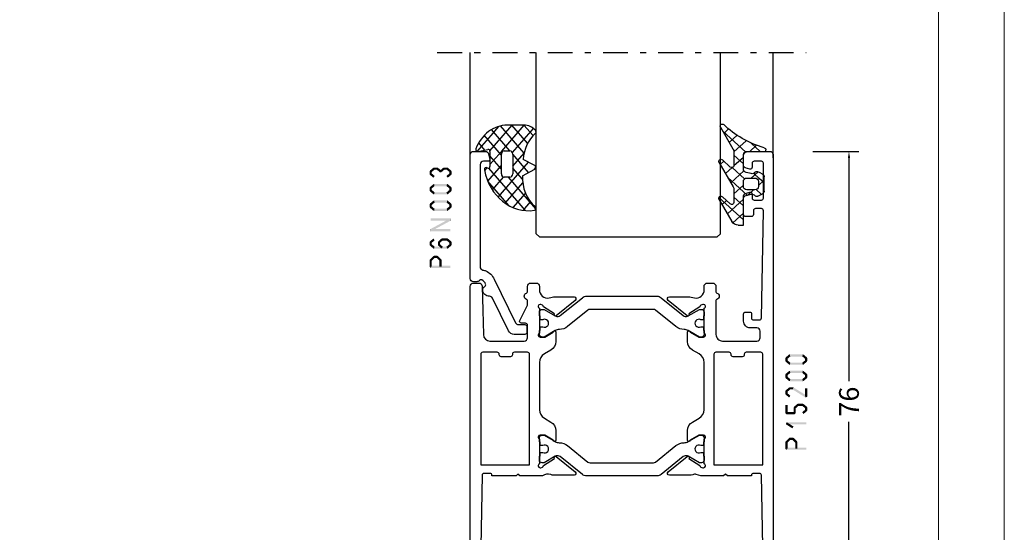
# Model space of a CAD drawing. Units: millimetres. Extents: x -1817 to -395, y -1445 to 517.
# Drawn here: x -545 to -395, y -1167 to -1089 of the extents above; entities that cross this region are included whole.
import ezdxf

# ---------------------------------------------------------------- set-up
doc = ezdxf.new("R2010")
doc.units = ezdxf.units.MM
doc.header["$LTSCALE"] = 0.838525
doc.linetypes.add('OGLT0', pattern=[10, 4.5, -2.2, 1.1, -2.2])
doc.layers.get('Defpoints').update_dxf_attribs({"lineweight": 5})
doc.layers.add('Frame Border', color=1, linetype='Continuous', lineweight=5)
doc.layers.add('PROFIL', color=7, linetype='Continuous', lineweight=5)
doc.styles.get("Standard").update_dxf_attribs({"font": 'txt.shx', "oblique": 1})
doc.dimstyles.new('ORGADATA', dxfattribs={"dimtxt": 0.18, "dimasz": 0.18, "dimexe": 0.18, "dimexo": 0.625, "dimgap": 0.09, "dimtad": 1, "dimtih": 1, "dimtoh": 1, "dimdec": 4, "dimzin": 0, "dimdsep": 46, "dimtxsty": 'Standard', "dimcen": 0.09, "dimadec": 0, "dimazin": 0, "dimtfac": 1, "dimtdec": 4, "dimtofl": 0, "dimtmove": 2, "dimatfit": 3, "dimfxl": 0, "dimtolj": 1, "dimtzin": 0, "dimarcsym": 0})

# ---------------------------------------------------------------- blocks, each defined once
blk = doc.blocks.new('BLYP15200', base_point=(46, 0))
at = {"color": 7, "linetype": 'Continuous'}
for points in [[(4, 76), (0.5, 76, 0.198912), (0.146447, 75.853553, 0.198912), (0, 75.5), (0, 0.5, 0.414214), (0.5, 0), (3.5, 0, 0.414214), (4, 0.5), (4, 2.7, 0.414214), (3.7, 3), (3.3, 3, 0.414214), (3, 2.7), (3, 1.8, -0.414214), (2.7, 1.5), (1.8, 1.5, -0.414214), (1.5, 1.8), (1.5, 8.6, -0.414214), (1.8, 8.9), (2.7, 8.9, -0.414214), (3, 8.6), (3, 7.7, 0.414214), (3.3, 7.4), (3.7, 7.4, 0.414214), (4, 7.7), (4, 11.3, 0.414214), (3.7, 11.6), (3.314927, 11.6, 0.408834), (3.014978, 11.305521), (3.000051, 10.494479, -0.408834), (2.700102, 10.2), (1.799949, 10.2, -0.419614), (1.5, 10.505521), (1.8, 26.805521, -0.408834), (2.099949, 27.1), (3.000102, 27.1, -0.419614), (3.300051, 26.794479), (3.298312, 26.7), (6.95, 26.7), (7.25, 27), (7.55, 26.7), (10.980742, 26.7), (11.683815, 26.941539, -0.188276), (12.22777, 26.900603, 0.112391), (12.660687, 26.802216), (15.765338, 26.803375, 0.70673), (15.953935, 27.336589), (13.06202, 29.676628, 0.965689), (12.799869, 29.37483), (11.126813, 28.287445, -0.246928), (10.990401, 28.043741), (10.711163, 27.95), (10.6, 27.95, -0.843039), (10.5, 28.532843), (10.5, 32.317157, -0.843039), (10.6, 32.9), (11.3, 32.9), (12.600001, 32.149444, 0.998611), (13, 32.15), (13, 33.59282, 0.267949), (12.25, 34.891858), (11.25, 35.469209, -0.267949), (10.5, 36.768247), (10.5, 43.931753, -0.267949), (11.25, 45.230791), (12.25, 45.808142, 0.267949), (13, 47.10718), (13, 48.55, 0.998611), (12.600001, 48.550556), (11.3, 47.8), (10.6, 47.8, -0.843039), (10.5, 48.382843), (10.5, 52.167157, -0.843039), (10.6, 52.75), (10.711163, 52.75), (10.989805, 52.656645, -0.246928), (11.126793, 52.413264), (12.802419, 51.329844, 0.965689), (13.065284, 51.028667), (15.951651, 53.375544, 0.70673), (15.761792, 53.908311), (12.657148, 53.902121, 0.112391), (12.224464, 53.80271, -0.439708), (10.5, 54.7), (10.5, 55.5, 0.414214), (10, 56), (9.2, 56, 0.414214), (8.7, 55.5), (8.7, 54.67082, -0.331679), (8.557143, 54.479157, 0.745356), (8.557143, 53.520843, -0.331679), (8.7, 53.32918), (8.7, 48.2, -0.414214), (7.7, 47.2), (2.5, 47.2, -0.414214), (2, 47.7), (2, 48.7, -0.414214), (2.5, 49.2), (3.5, 49.2, 0.414214), (4.5, 50.2), (4.5, 51.3, 0.414214), (4.2, 51.6), (3.58916, 51.6, 0.419614), (3.289211, 51.294479), (3.300051, 50.705521, -0.419614), (3.000102, 50.4), (2.099949, 50.4, -0.408834), (1.8, 50.694479), (1.5, 66.994479, -0.419614), (1.799949, 67.3), (2.700102, 67.3, -0.408834), (3.000051, 67.005521), (3.011297, 66.394479, 0.408834), (3.311246, 66.1), (4.2, 66.1, 0.414214), (4.5, 66.4), (4.5, 69.312436, 0.339454), (4.277646, 69.602213), (3.577646, 69.789778, 0.493145), (3.2, 69.5), (3.2, 68.9, -0.414214), (2.9, 68.6), (1.8, 68.6, -0.414214), (1.5, 68.9), (1.5, 74.2, -0.414214), (1.8, 74.5), (2.9, 74.5, -0.414214), (3.2, 74.2), (3.2, 73.6, 0.493145), (3.577646, 73.310222), (4.277646, 73.497787, 0.339454), (4.5, 73.787564), (4.5, 75.5, 0.414214), (4, 76)], [(44.2, 55.513617), (44.1, 51.843191), (44, 48.172765, -0.406258), (43.000371, 47.2), (37.8, 47.2, -0.414214), (37.3, 47.7), (37.3, 49.6, -0.414214), (37.6, 49.9), (38.2, 49.9, 0.558714), (38.467845, 50.335127), (37.3, 52.65), (37.3, 53.32918, -0.331679), (37.442857, 53.520843, 0.745356), (37.442857, 54.479157, -0.331679), (37.3, 54.67082), (37.3, 55.5, 0.414214), (36.8, 56), (36, 56, 0.414214), (35.5, 55.5), (35.5, 54.7, -0.437377), (33.773963, 53.797317, 0.112391), (33.341133, 53.896088), (30.236483, 53.897682, 0.70673), (30.047413, 53.364635), (32.937251, 51.022033, 0.957924), (33.202011, 51.321377), (34.884576, 52.412821, -0.246928), (35.021204, 52.656404), (35.300219, 52.75), (35.4, 52.75, -0.843039), (35.5, 52.167157), (35.5, 48.382843, -0.843039), (35.4, 47.8), (34.7, 47.8), (33.399999, 48.550556, 0.998611), (33, 48.55), (33, 47.10718, 0.267949), (33.75, 45.808142), (34.75, 45.230791, -0.267949), (35.5, 43.931753), (35.5, 36.768247, -0.267949), (34.75, 35.469209), (33.75, 34.891858, 0.267949), (33, 33.59282), (33, 32.15, 0.998611), (33.399999, 32.149444), (34.7, 32.9), (35.4, 32.9, -0.843039), (35.5, 32.317157), (35.5, 28.532843, -0.843039), (35.4, 27.95), (35.300219, 27.95), (35.020875, 28.04381, -0.246928), (34.884566, 28.287572), (33.203432, 29.381219, 0.957924), (32.939065, 29.68091), (30.04616, 27.342097, 0.70673), (30.234531, 26.808803), (33.339181, 26.806329, 0.112391), (33.77214, 26.904532, -0.256294), (35.034609, 26.7), (38.45, 26.7), (38.75, 27), (39.05, 26.7), (42.701688, 26.7), (42.699949, 26.794479, -0.419614), (42.999898, 27.1), (43.900051, 27.1, -0.408834), (44.2, 26.805521), (44.5, 10.505521, -0.419614), (44.200051, 10.2), (43.299898, 10.2, -0.408834), (42.999949, 10.494479), (42.985022, 11.305521, 0.408834), (42.685073, 11.6), (42.3, 11.6, 0.414214), (42, 11.3), (42, 7.7, 0.414214), (42.3, 7.4), (42.7, 7.4, 0.414214), (43, 7.7), (43, 8.6, -0.414214), (43.3, 8.9), (44.2, 8.9, -0.414214), (44.5, 8.6), (44.5, 1.8, -0.414214), (44.2, 1.5), (43.3, 1.5, -0.414214), (43, 1.8), (43, 2.7, 0.414214), (42.7, 3), (42.3, 3, 0.414214), (42, 2.7), (42, 0.5, 0.414214), (42.5, 0), (45.5, 0, 0.414214), (46, 0.5), (46, 55.5, 0.414214), (45.5, 56), (44.699815, 56, 0.406258), (44.2, 55.513617)], [(28.345881, 54), (17.654119, 54, 0.171831), (17.024798, 53.777146), (13.667325, 51.058318, -0.171831), (13.352665, 50.946891), (13.158013, 50.946891, -0.131652), (12.908013, 51.013878), (11.2, 52), (10.9, 52, 0.414214), (10.5, 51.6), (10.5, 51), (10.6, 51), (10.6, 50.425), (11.009526, 50.425, -1.69614), (11.009526, 49.375), (10.6, 49.375), (10.6, 48.8), (10.5, 48.8), (10.5, 48.2, 0.414214), (10.9, 47.8), (11.2, 47.8), (12.908013, 48.786122, -0.131652), (13.508013, 48.946891), (13.529725, 48.946891, 0.171831), (14.788365, 49.392599), (17.870636, 51.888573, -0.171831), (18.185296, 52), (27.814704, 52, -0.171831), (28.129364, 51.888573), (31.211635, 49.392599, 0.171831), (32.470275, 48.946891), (32.491987, 48.946891, -0.131652), (33.091987, 48.786122), (34.8, 47.8), (35.1, 47.8, 0.414214), (35.5, 48.2), (35.5, 48.8), (35.4, 48.8), (35.4, 49.375), (34.990474, 49.375, -1.69614), (34.990474, 50.425), (35.4, 50.425), (35.4, 51), (35.5, 51), (35.5, 51.6, 0.414214), (35.1, 52), (34.8, 52), (33.091987, 51.013878, -0.131652), (32.841987, 50.946891), (32.647335, 50.946891, -0.171831), (32.332675, 51.058318), (28.975202, 53.777146, 0.171831), (28.345881, 54)], [(1.6, 36.8), (1.6, 45.2, -0.414214), (1.9, 45.5), (4.1, 45.5, -0.414214), (4.4, 45.2), (4.4, 45.1, 0.414214), (4.7, 44.8), (6.1, 44.8, 0.414214), (6.4, 45.1), (6.4, 45.2, -0.414214), (6.7, 45.5), (8.7, 45.5, -0.414214), (9, 45.2), (9, 28.4), (1.6, 28.4), (1.6, 36.8)], [(44.312132, 45.412132, -0.198912), (44.4, 45.2), (44.4, 28.4), (37, 28.4), (37, 45.2, -0.414214), (37.3, 45.5), (39.3, 45.5, -0.414214), (39.6, 45.2), (39.6, 45.1, 0.414214), (39.9, 44.8), (41.3, 44.8, 0.414214), (41.6, 45.1), (41.6, 45.2, -0.414214), (41.9, 45.5), (44.1, 45.5, -0.198912), (44.312132, 45.412132)], [(14.788365, 31.307401, 0.171831), (13.529725, 31.753109), (13.508013, 31.753109, -0.131652), (12.908013, 31.913878), (11.2, 32.9), (10.9, 32.9, 0.414214), (10.5, 32.5), (10.5, 31.9), (10.6, 31.9), (10.6, 31.325), (11.009526, 31.325, -1.69614), (11.009526, 30.275), (10.6, 30.275), (10.6, 29.7), (10.5, 29.7), (10.5, 29.1, 0.414214), (10.9, 28.7), (11.2, 28.7), (12.908013, 29.686122, -0.131652), (13.158013, 29.753109), (13.352665, 29.753109, -0.171831), (13.667325, 29.641682), (17.024798, 26.922854, 0.171831), (17.654119, 26.7), (28.345881, 26.7, 0.171831), (28.975202, 26.922854), (32.332675, 29.641682, -0.171831), (32.647335, 29.753109), (32.841987, 29.753109, -0.131652), (33.091987, 29.686122), (34.8, 28.7), (35.1, 28.7, 0.414214), (35.5, 29.1), (35.5, 29.7), (35.4, 29.7), (35.4, 30.275), (34.990474, 30.275, -1.69614), (34.990474, 31.325), (35.4, 31.325), (35.4, 31.9), (35.5, 31.9), (35.5, 32.5, 0.414214), (35.1, 32.9), (34.8, 32.9), (33.091987, 31.913878, -0.131652), (32.491987, 31.753109), (32.470275, 31.753109, 0.171831), (31.211635, 31.307401), (28.129364, 28.811427, -0.171831), (27.814704, 28.7), (18.185296, 28.7, -0.171831), (17.870636, 28.811427), (14.788365, 31.307401)]]:
    blk.add_lwpolyline(points, format="xyb", close=True, dxfattribs=at)
blk = doc.blocks.new('BLYP6N003')
at = {"color": 7, "linetype": 'Continuous'}
blk.add_lwpolyline([(6.245376, 9.645271, 0.176641), (4.963135, 8.408533), (1.730581, 1.780814, -0.286745), (1.281184, 1.5), (0.3, 1.5, 0.414214), (0, 1.2), (0, 0.3, 0.414214), (0.3, 0), (1.906053, 0, 0.286745), (2.804847, 0.561629), (5.222934, 5.519441, -0.291743), (5.681554, 5.80017, 0.419627), (6.7, 6.8, 0.290159), (6.413503, 7.252124, -0.380273), (6.257207, 7.618886, -0.210324), (6.853813, 8.274212, -0.340662), (7.209688, 8.1875, 0.227735), (7.6, 8), (8.1, 8, 0.414214), (8.6, 8.5), (8.6, 27.3, 0.414214), (8.1, 27.8), (6.29462, 27.8, 0.339454), (5.811657, 27.42941), (5.610222, 26.677646, 0.493145), (5.9, 26.3), (6.6, 26.3, -0.414214), (7.1, 25.8), (7.1, 10.269141, -0.366957), (6.68163, 9.775849, 0.063502), (6.245376, 9.645271)], format="xyb", close=True, dxfattribs=at)
blk = doc.blocks.new('BLYAGS308', base_point=(7.823776, 9.11633))
at = {"color": 7, "linetype": 'Continuous'}
for p, q in [((8.01505, 11.539198), (9.388385, 12.912533)), ((11.314719, 9.190565), (8.084454, 12.420829)), ((8.94703, 10.349858), (11.687737, 13.090565)), ((13.792183, 8.83442), (9.654208, 12.972396)), ((9.87901, 9.160518), (13.808971, 13.090478)), ((14.40453, 10.343394), (11.657359, 13.090565)), ((11.765202, 8.925389), (15.435988, 12.596175)), ((15.360362, 11.508882), (13.77868, 13.090565)), ((5.571081, 9.095229), (8.01505, 11.539198)), ((9.823776, 8.560187), (6.829711, 11.554251)), ((6.943928, 9.318715), (5.845653, 10.41699)), ((7.808378, 9.211206), (8.94703, 10.349858)), ((7.823776, 7.105283), (9.87901, 9.160518)), ((9.823776, 6.438867), (7.823776, 8.438867)), ((11.823776, 6.862643), (13.791162, 8.830028)), ((14.583971, 5.921313), (11.823776, 8.681507)), ((6.872404, 6.153911), (7.328515, 6.610022)), ((7.433375, 4.593562), (9.823776, 6.983963)), ((14.020813, 0.120509), (7.594973, 6.546349)), ((9.247318, 2.164864), (14.555532, 7.473078)), ((13.508895, 4.875068), (11.823776, 6.560187)), ((15.597881, 6.394107), (15.812357, 6.608583)), ((15.780006, 6.846598), (15.679809, 6.946794)), ((11.123542, 0.89646), (7.439874, 4.580128)), ((8.236154, 3.275021), (10.174501, 5.213368)), ((15.87135, 0.391293), (11.072078, 5.190565)), ((10.461196, 1.257422), (13.557014, 4.35324)), ((11.896075, 0.570981), (14.054021, 2.728927)), ((13.607546, 0.161132), (14.909845, 1.46343))]:
    blk.add_line(p, q, dxfattribs=at)
for points in [[(10.839138, 13.090565, 0.145444), (7.562426, 12.116811, 0.145444), (5.349283, 9.511617, 0.59966), (5.67587, 9.095122), (7.471682, 9.411772, -0.466308), (7.823776, 9.11633), (7.823776, 6.837778, -0.648232), (7.323776, 6.614171, 0.766567), (6.838589, 6.297461, 0.387407), (15.619296, 0.166745, 0.718079), (15.729504, 0.724497, -0.254154), (13.512451, 5.421655), (15.650561, 6.418672, 0.63707), (15.650561, 6.962457), (13.661477, 7.889982, -0.224207), (15.749159, 11.830273, 0.509415), (15.801537, 12.312787, 0.186266), (13.786164, 13.090565), (10.839138, 13.090565)], [(9.970223, 9.044118, -0.198912), (10.323776, 9.190565), (11.323776, 9.190565, -0.414214), (11.823776, 8.690565), (11.823776, 5.690565, -0.414214), (11.323776, 5.190565), (10.323776, 5.190565, -0.414214), (9.823776, 5.690565), (9.823776, 8.690565, -0.198912), (9.970223, 9.044118)]]:
    blk.add_lwpolyline(points, format="xyb", close=True, dxfattribs=at)
blk = doc.blocks.new('BLYAGS100', base_point=(3.1, 11.2))
at = {"color": 7, "linetype": 'Continuous'}
for p, q in [((2.8031, 11.096307), (5.96847, 14.261677)), ((5.176816, 14.613258), (5.819397, 13.970677)), ((0.785472, 11.2), (2.04961, 12.464138)), ((2.725922, 12.821511), (4.438621, 11.108812)), ((4.01443, 13.654323), (5.100808, 12.567945)), ((0, 11.304792), (0.104792, 11.2)), ((1.301243, 12.124869), (2.226112, 11.2)), ((3.136469, 9.308356), (4.436469, 10.608356)), ((3.136469, 10.289643), (4.439389, 8.986723)), ((5.842231, 9.705201), (6.339338, 9.208095)), ((2.968538, 7.019105), (4.682757, 8.733324)), ((3.068655, 8.236137), (4.875567, 6.429225)), ((4.694716, 8.731396), (5.607452, 7.81866)), ((0.236469, 6.408356), (0.919909, 7.091796)), ((0.919909, 7.091796), (1.69197, 7.863857)), ((1.085883, 8.097589), (2.038172, 7.145299)), ((2.608359, 4.537606), (5.293615, 7.222861)), ((0.236469, 6.825682), (1.036469, 6.025682)), ((3.136469, 6.047002), (4.436469, 4.747002)), ((0.620521, 4.671088), (1.343057, 5.393624)), ((1.707451, 5.354701), (2.493867, 4.568284)), ((3.136469, 2.944395), (4.436469, 4.244395)), ((3.136469, 0.823075), (6.531123, 4.217728)), ((3.136469, 3.925682), (5.342366, 1.719785)), ((5.457037, 3.726435), (6.074252, 3.10922)), ((3.136469, 1.804361), (4.591947, 0.348884))]:
    blk.add_line(p, q, dxfattribs=at)
for points in [[(0.486469, 7.751517), (0.803236, 7.934403), (1.120003, 8.117288, -0.396012), (1.519928, 8.023425, 0.322108), (2.065879, 7.817037), (2.765879, 8.004602, 0.339454), (3.136469, 8.487564), (3.136469, 10.5, 0.414214), (2.436469, 11.2), (0, 11.2), (0, 11.443551, -0.366859), (0.25092, 11.739509, 0.128726), (5.862239, 15.296994, -0.837623), (6.290332, 14.889973), (4.602152, 11.594537, 0.147021), (4.436469, 11.043253), (4.436469, 9.028476, 0.667211), (4.948033, 8.815777), (6.044472, 9.906361, -0.858805), (6.521463, 9.553848), (4.55171, 5.814404, 0.121802), (4.436469, 5.348356), (4.436469, 3.432848, 0.667211), (4.948033, 3.220149), (6.044472, 4.310733, -0.858805), (6.521463, 3.95822), (4.717729, 0.533953, -0.278368), (3.832969, 0), (3.136469, 0), (3.136469, 4.012436, 0.339454), (2.765879, 4.495398), (2.065879, 4.682963, 0.322108), (1.519928, 4.476575, -0.396012), (1.120003, 4.382712), (0.486469, 4.748483, -0.267949), (0.236469, 5.181495), (0.236469, 7.318505, -0.267949), (0.486469, 7.751517)], [(1.036469, 6.25), (1.036469, 5.854701, 0.414214), (1.536469, 5.354701), (2.636469, 5.354701, 0.414214), (3.136469, 5.854701), (3.136469, 6.645299, 0.414214), (2.636469, 7.145299), (1.536469, 7.145299, 0.414214), (1.036469, 6.645299), (1.036469, 6.25)]]:
    blk.add_lwpolyline(points, format="xyb", close=True, dxfattribs=at)
blk = doc.blocks.new('*U210', base_point=(-117, -212.400002))
at = {"color": 7, "linetype": 'OGLT0'}
blk.add_line((-61, -182.5), (-117, -182.5), dxfattribs=at)
at = {"color": 7, "linetype": 'Continuous'}
for p, q in [((-112, -198.5), (-112, -182.5)), ((-104, -210), (-104, -182.5)), ((-76, -210), (-76, -182.5)), ((-66, -212.400002), (-66, -182.5)), ((-103.5, -210.5), (-104, -210)), ((-76.5, -210.5), (-103.5, -210.5)), ((-76, -210), (-76.5, -210.5))]:
    blk.add_line(p, q, dxfattribs=at)
blk = doc.blocks.new('*D225')
at = {"color": 0, "lineweight": -2}
for p, q in [((-424.18, -1109.4), (-417.18, -1109.4)), ((-418.68, -1110.4), (-418.68, -1144.31)), ((-418.68, -1184.4), (-418.68, -1150.48)), ((-424.18, -1185.4), (-417.18, -1185.4))]:
    blk.add_line(p, q, dxfattribs=at)
at = {"color": 0}
for points in [[(-418.84, -1110.4), (-418.51, -1110.4), (-418.68, -1109.4)], [(-418.84, -1184.4), (-418.51, -1184.4), (-418.68, -1185.4)]]:
    blk.add_solid(points, dxfattribs=at)
at = {"layer": 'Defpoints', "color": 0}
for p in [(-424.18, -1109.4), (-424.18, -1185.4), (-418.68, -1185.4)]:
    blk.add_point(p, dxfattribs=at)
at = {"color": 0, "insert": (-418.68, -1147.4), "char_height": 3, "attachment_point": 5, "rotation": 90}
blk.add_mtext('\\A1;76', dxfattribs=at)

msp = doc.modelspace()

# ---------------------------------------------------------------- linework, layer by layer
at = {"color": 7}
for points in [[(-482.28179, -1112.3132), (-482.06829, -1112.56919), (-481.77179, -1111.88786), (-481.55829, -1112.14385)], [(-481.77179, -1111.88786), (-481.71841, -1112.03519), (-481.66504, -1111.84919), (-481.61167, -1111.99652)], [(-481.66504, -1111.84919), (-481.66504, -1112.18252), (-481.18504, -1111.84919), (-481.18504, -1112.18252)], [(-481.07829, -1111.88786), (-481.29179, -1112.14385), (-480.56829, -1112.3132), (-480.78179, -1112.56919)], [(-481.07829, -1111.88786), (-481.13167, -1112.03519), (-481.18504, -1111.84919), (-481.23841, -1111.99652)], [(-480.78179, -1112.3132), (-480.56829, -1112.56919), (-480.27179, -1111.88786), (-480.05829, -1112.14385)], [(-480.27179, -1111.88786), (-480.21841, -1112.03519), (-480.16504, -1111.84919), (-480.11167, -1111.99652)], [(-480.16504, -1111.84919), (-480.16504, -1112.18252), (-479.68504, -1111.84919), (-479.68504, -1112.18252)], [(-479.57829, -1111.88786), (-479.79179, -1112.14385), (-479.06829, -1112.3132), (-479.28179, -1112.56919)], [(-479.57829, -1111.88786), (-479.63167, -1112.03519), (-479.68504, -1111.84919), (-479.73841, -1111.99652)], [(-482.34171, -1112.44119), (-482.205, -1112.50519), (-482.28179, -1112.3132), (-482.14508, -1112.3772)], [(-482.34171, -1112.84151), (-482.00837, -1112.84151), (-482.34171, -1112.44119), (-482.00837, -1112.44119)], [(-482.28179, -1112.96951), (-482.14508, -1112.90551), (-482.34171, -1112.84151), (-482.205, -1112.77752)], [(-481.77179, -1113.39485), (-481.55829, -1113.13886), (-482.28179, -1112.96951), (-482.06829, -1112.71352)], [(-480.78179, -1112.56919), (-480.78179, -1112.44119), (-480.56829, -1112.56919), (-480.56829, -1112.44119)], [(-479.06829, -1112.96951), (-479.28179, -1112.71352), (-479.57829, -1113.39485), (-479.79179, -1113.13886)], [(-479.00837, -1112.44119), (-479.34171, -1112.44119), (-479.00837, -1112.84151), (-479.34171, -1112.84151)], [(-479.00837, -1112.44119), (-479.14508, -1112.50519), (-479.06829, -1112.3132), (-479.205, -1112.3772)], [(-479.06829, -1112.96951), (-479.205, -1112.90551), (-479.00837, -1112.84151), (-479.14508, -1112.77752)], [(-482.34171, -1114.94319), (-482.205, -1115.00719), (-482.28179, -1114.8152), (-482.14508, -1114.8792)], [(-482.34171, -1115.34351), (-482.00837, -1115.34351), (-482.34171, -1114.94319), (-482.00837, -1114.94319)], [(-482.28179, -1114.8152), (-482.06829, -1115.07119), (-481.77179, -1114.38986), (-481.55829, -1114.64585)], [(-481.77179, -1114.38986), (-481.71841, -1114.53719), (-481.66504, -1114.35119), (-481.61167, -1114.49852)], [(-481.66504, -1114.35119), (-481.66504, -1114.68452), (-479.68504, -1114.35119), (-479.68504, -1114.68452)], [(-479.57829, -1114.38986), (-479.79179, -1114.64585), (-479.06829, -1114.8152), (-479.28179, -1115.07119)], [(-479.57829, -1114.38986), (-479.63167, -1114.53719), (-479.68504, -1114.35119), (-479.73841, -1114.49852)], [(-479.00837, -1114.94319), (-479.34171, -1114.94319), (-479.00837, -1115.34351), (-479.34171, -1115.34351)], [(-479.00837, -1114.94319), (-479.14508, -1115.00719), (-479.06829, -1114.8152), (-479.205, -1114.8792)], [(-482.28179, -1115.47151), (-482.14508, -1115.40751), (-482.34171, -1115.34351), (-482.205, -1115.27952)], [(-481.77179, -1115.89685), (-481.55829, -1115.64086), (-482.28179, -1115.47151), (-482.06829, -1115.21552)], [(-481.77179, -1115.89685), (-481.71841, -1115.74952), (-481.66504, -1115.93552), (-481.61167, -1115.78819)], [(-479.68504, -1115.93552), (-479.68504, -1115.60219), (-481.66504, -1115.93552), (-481.66504, -1115.60219)], [(-479.06829, -1115.47151), (-479.28179, -1115.21552), (-479.57829, -1115.89685), (-479.79179, -1115.64086)], [(-479.68504, -1115.93552), (-479.73841, -1115.78819), (-479.57829, -1115.89685), (-479.63167, -1115.74952)], [(-479.06829, -1115.47151), (-479.205, -1115.40751), (-479.00837, -1115.34351), (-479.14508, -1115.27952)], [(-482.34171, -1117.44519), (-482.205, -1117.50919), (-482.28179, -1117.3172), (-482.14508, -1117.3812)], [(-482.34171, -1117.84551), (-482.00837, -1117.84551), (-482.34171, -1117.44519), (-482.00837, -1117.44519)], [(-482.28179, -1117.97351), (-482.14508, -1117.90951), (-482.34171, -1117.84551), (-482.205, -1117.78152)], [(-482.28179, -1117.3172), (-482.06829, -1117.57319), (-481.77179, -1116.89186), (-481.55829, -1117.14785)], [(-481.77179, -1118.39885), (-481.55829, -1118.14286), (-482.28179, -1117.97351), (-482.06829, -1117.71752)], [(-481.77179, -1116.89186), (-481.71841, -1117.03919), (-481.66504, -1116.85319), (-481.61167, -1117.00052)], [(-481.66504, -1116.85319), (-481.66504, -1117.18652), (-479.68504, -1116.85319), (-479.68504, -1117.18652)], [(-479.57829, -1116.89186), (-479.79179, -1117.14785), (-479.06829, -1117.3172), (-479.28179, -1117.57319)], [(-479.06829, -1117.97351), (-479.28179, -1117.71752), (-479.57829, -1118.39885), (-479.79179, -1118.14286)], [(-479.57829, -1116.89186), (-479.63167, -1117.03919), (-479.68504, -1116.85319), (-479.73841, -1117.00052)], [(-479.00837, -1117.44519), (-479.34171, -1117.44519), (-479.00837, -1117.84551), (-479.34171, -1117.84551)], [(-479.00837, -1117.44519), (-479.14508, -1117.50919), (-479.06829, -1117.3172), (-479.205, -1117.3812)], [(-479.06829, -1117.97351), (-479.205, -1117.90951), (-479.00837, -1117.84551), (-479.14508, -1117.78152)], [(-481.77179, -1118.39885), (-481.71841, -1118.25152), (-481.66504, -1118.43752), (-481.61167, -1118.29019)], [(-479.68504, -1118.43752), (-479.68504, -1118.10419), (-481.66504, -1118.43752), (-481.66504, -1118.10419)], [(-479.68504, -1118.43752), (-479.73841, -1118.29019), (-479.57829, -1118.39885), (-479.63167, -1118.25152)], [(-482.25434, -1121.22133), (-482.09574, -1121.51451), (-479.25434, -1119.59841), (-479.09574, -1119.8916)], [(-479.17504, -1119.91167), (-479.17504, -1119.57834), (-482.17504, -1119.91167), (-482.17504, -1119.57834)], [(-479.09574, -1119.8916), (-479.13539, -1119.90163), (-479.17504, -1119.57834), (-479.21469, -1119.58838)], [(-482.25434, -1121.22133), (-482.21469, -1121.21129), (-482.17504, -1121.53459), (-482.13539, -1121.52455)], [(-479.17504, -1121.53459), (-479.17504, -1121.20126), (-482.17504, -1121.53459), (-482.17504, -1121.20126)], [(-482.34171, -1123.19303), (-482.205, -1123.25703), (-482.28179, -1123.06504), (-482.14508, -1123.12903)], [(-482.00837, -1123.19303), (-482.34171, -1123.19303), (-482.00837, -1123.59335), (-482.34171, -1123.59335)], [(-482.28179, -1123.72135), (-482.14508, -1123.65735), (-482.34171, -1123.59335), (-482.205, -1123.52935)], [(-481.55829, -1122.89569), (-481.77179, -1122.6397), (-482.06829, -1123.32103), (-482.28179, -1123.06504)], [(-482.06829, -1123.46536), (-482.28179, -1123.72135), (-481.55829, -1123.8907), (-481.77179, -1124.14669)], [(-481.77179, -1124.14669), (-481.71841, -1123.99935), (-481.66504, -1124.18536), (-481.61167, -1124.03803)], [(-481.66504, -1123.85202), (-481.66504, -1124.18536), (-479.68504, -1123.85202), (-479.68504, -1124.18536)], [(-481.08171, -1123.19303), (-480.94311, -1123.2554), (-481.02558, -1123.06829), (-480.88697, -1123.13066)], [(-480.74837, -1123.19303), (-481.08171, -1123.19303), (-480.74837, -1123.59335), (-481.08171, -1123.59335)], [(-481.02558, -1123.71809), (-480.88697, -1123.65572), (-481.08171, -1123.59335), (-480.94311, -1123.53098)], [(-480.32451, -1122.89243), (-480.54558, -1122.64295), (-480.80451, -1123.31777), (-481.02558, -1123.06829)], [(-480.80451, -1123.46861), (-481.02558, -1123.71809), (-480.32451, -1123.89395), (-480.54558, -1124.14343)], [(-480.54558, -1122.64295), (-480.49031, -1122.78865), (-480.43504, -1122.60102), (-480.37977, -1122.74673)], [(-479.68504, -1122.93436), (-479.68504, -1122.60102), (-480.43504, -1122.93436), (-480.43504, -1122.60102)], [(-479.28179, -1123.32103), (-479.06829, -1123.06504), (-479.79179, -1122.89569), (-479.57829, -1122.6397)], [(-479.79179, -1123.8907), (-479.57829, -1124.14669), (-479.28179, -1123.46536), (-479.06829, -1123.72135)], [(-479.57829, -1122.6397), (-479.63167, -1122.78703), (-479.68504, -1122.60102), (-479.73841, -1122.74835)], [(-479.68504, -1124.18536), (-479.73841, -1124.03803), (-479.57829, -1124.14669), (-479.63167, -1123.99935)], [(-479.34171, -1123.59335), (-479.00837, -1123.59335), (-479.34171, -1123.19303), (-479.00837, -1123.19303)], [(-479.00837, -1123.19303), (-479.14508, -1123.25703), (-479.06829, -1123.06504), (-479.205, -1123.12903)], [(-479.06829, -1123.72135), (-479.205, -1123.65735), (-479.00837, -1123.59335), (-479.14508, -1123.52935)], [(-482.29307, -1125.81573), (-482.05701, -1126.05107), (-481.78307, -1125.30417), (-481.54701, -1125.53951)], [(-481.78307, -1125.30417), (-481.72406, -1125.44634), (-481.66504, -1125.25517), (-481.60603, -1125.39734)], [(-481.66504, -1125.25517), (-481.66504, -1125.58851), (-481.18504, -1125.25517), (-481.18504, -1125.58851)], [(-481.06701, -1125.30417), (-481.30307, -1125.53951), (-480.55701, -1125.81573), (-480.79307, -1126.05107)], [(-481.06701, -1125.30417), (-481.12603, -1125.44634), (-481.18504, -1125.25517), (-481.24406, -1125.39734)], [(-482.34171, -1125.9334), (-482.19936, -1125.99223), (-482.29307, -1125.81573), (-482.15072, -1125.87456)], [(-482.34171, -1126.92642), (-482.00837, -1126.92642), (-482.34171, -1125.9334), (-482.00837, -1125.9334)], [(-482.34171, -1126.92642), (-482.25837, -1126.84309), (-482.17504, -1127.09309), (-482.09171, -1127.00975)], [(-479.17504, -1127.09309), (-479.17504, -1126.75975), (-482.17504, -1127.09309), (-482.17504, -1126.75975)], [(-480.50837, -1125.9334), (-480.84171, -1125.9334), (-480.50837, -1126.92642), (-480.84171, -1126.92642)], [(-480.50837, -1125.9334), (-480.65072, -1125.99223), (-480.55701, -1125.81573), (-480.69936, -1125.87456)], [(-428.28179, -1140.68512), (-428.06829, -1140.94111), (-427.77179, -1140.25978), (-427.55829, -1140.51577)], [(-427.77179, -1140.25978), (-427.71841, -1140.40711), (-427.66504, -1140.2211), (-427.61167, -1140.36844)], [(-427.66504, -1140.2211), (-427.66504, -1140.55444), (-425.68504, -1140.2211), (-425.68504, -1140.55444)], [(-425.57829, -1140.25978), (-425.79179, -1140.51577), (-425.06829, -1140.68512), (-425.28179, -1140.94111)], [(-425.57829, -1140.25978), (-425.63167, -1140.40711), (-425.68504, -1140.2211), (-425.73841, -1140.36844)], [(-428.34171, -1140.81311), (-428.205, -1140.87711), (-428.28179, -1140.68512), (-428.14508, -1140.74911)], [(-428.34171, -1141.21343), (-428.00837, -1141.21343), (-428.34171, -1140.81311), (-428.00837, -1140.81311)], [(-428.28179, -1141.34143), (-428.14508, -1141.27743), (-428.34171, -1141.21343), (-428.205, -1141.14943)], [(-427.77179, -1141.76677), (-427.55829, -1141.51078), (-428.28179, -1141.34143), (-428.06829, -1141.08544)], [(-427.77179, -1141.76677), (-427.71841, -1141.61944), (-427.66504, -1141.80544), (-427.61167, -1141.65811)], [(-425.68504, -1141.80544), (-425.68504, -1141.4721), (-427.66504, -1141.80544), (-427.66504, -1141.4721)], [(-425.06829, -1141.34143), (-425.28179, -1141.08544), (-425.57829, -1141.76677), (-425.79179, -1141.51078)], [(-425.68504, -1141.80544), (-425.73841, -1141.65811), (-425.57829, -1141.76677), (-425.63167, -1141.61944)], [(-425.00837, -1140.81311), (-425.34171, -1140.81311), (-425.00837, -1141.21343), (-425.34171, -1141.21343)], [(-425.00837, -1140.81311), (-425.14508, -1140.87711), (-425.06829, -1140.68512), (-425.205, -1140.74911)], [(-425.06829, -1141.34143), (-425.205, -1141.27743), (-425.00837, -1141.21343), (-425.14508, -1141.14943)], [(-428.34171, -1143.31511), (-428.205, -1143.37911), (-428.28179, -1143.18712), (-428.14508, -1143.25111)], [(-428.34171, -1143.71543), (-428.00837, -1143.71543), (-428.34171, -1143.31511), (-428.00837, -1143.31511)], [(-428.28179, -1143.18712), (-428.06829, -1143.44311), (-427.77179, -1142.76178), (-427.55829, -1143.01777)], [(-427.77179, -1142.76178), (-427.71841, -1142.90911), (-427.66504, -1142.7231), (-427.61167, -1142.87044)], [(-427.66504, -1142.7231), (-427.66504, -1143.05644), (-425.68504, -1142.7231), (-425.68504, -1143.05644)], [(-425.57829, -1142.76178), (-425.79179, -1143.01777), (-425.06829, -1143.18712), (-425.28179, -1143.44311)], [(-425.57829, -1142.76178), (-425.63167, -1142.90911), (-425.68504, -1142.7231), (-425.73841, -1142.87044)], [(-425.00837, -1143.31511), (-425.34171, -1143.31511), (-425.00837, -1143.71543), (-425.34171, -1143.71543)], [(-425.00837, -1143.31511), (-425.14508, -1143.37911), (-425.06829, -1143.18712), (-425.205, -1143.25111)], [(-428.28179, -1143.84343), (-428.14508, -1143.77943), (-428.34171, -1143.71543), (-428.205, -1143.65143)], [(-427.77179, -1144.26877), (-427.55829, -1144.01278), (-428.28179, -1143.84343), (-428.06829, -1143.58744)], [(-427.77179, -1144.26877), (-427.71841, -1144.12144), (-427.66504, -1144.30744), (-427.61167, -1144.16011)], [(-425.68504, -1144.30744), (-425.68504, -1143.9741), (-427.66504, -1144.30744), (-427.66504, -1143.9741)], [(-425.06829, -1143.84343), (-425.28179, -1143.58744), (-425.57829, -1144.26877), (-425.79179, -1144.01278)], [(-425.68504, -1144.30744), (-425.73841, -1144.16011), (-425.57829, -1144.26877), (-425.63167, -1144.12144)], [(-425.06829, -1143.84343), (-425.205, -1143.77943), (-425.00837, -1143.71543), (-425.14508, -1143.65143)], [(-428.34171, -1145.81711), (-428.205, -1145.88111), (-428.28179, -1145.68912), (-428.14508, -1145.75311)], [(-428.34171, -1146.21743), (-428.00837, -1146.21743), (-428.34171, -1145.81711), (-428.00837, -1145.81711)], [(-428.28179, -1146.34543), (-428.14508, -1146.28143), (-428.34171, -1146.21743), (-428.205, -1146.15343)], [(-428.28179, -1145.68912), (-428.06829, -1145.94511), (-427.77179, -1145.26378), (-427.55829, -1145.51977)], [(-427.77179, -1146.77077), (-427.55829, -1146.51478), (-428.28179, -1146.34543), (-428.06829, -1146.08944)], [(-427.77179, -1145.26378), (-427.71841, -1145.41111), (-427.66504, -1145.22511), (-427.61167, -1145.37244)], [(-427.66504, -1145.22511), (-427.66504, -1145.55844), (-427.18504, -1145.22511), (-427.18504, -1145.55844)], [(-427.09697, -1145.25027), (-427.27311, -1145.53327), (-425.08697, -1146.50127), (-425.26311, -1146.78427)], [(-427.09697, -1145.25027), (-427.14101, -1145.40436), (-427.18504, -1145.22511), (-427.22907, -1145.37919)], [(-425.34171, -1146.64277), (-425.00837, -1146.64277), (-425.34171, -1145.39177), (-425.00837, -1145.39177)], [(-428.00837, -1147.89377), (-428.34171, -1147.89377), (-428.00837, -1149.14477), (-428.34171, -1149.14477)], [(-427.02558, -1148.19437), (-426.80451, -1148.44385), (-426.54558, -1147.76903), (-426.32451, -1148.01851)], [(-426.54558, -1147.76903), (-426.49031, -1147.91474), (-426.43504, -1147.72711), (-426.37977, -1147.87281)], [(-426.43504, -1147.72711), (-426.43504, -1148.06044), (-425.68504, -1147.72711), (-425.68504, -1148.06044)], [(-425.57829, -1147.76578), (-425.79179, -1148.02177), (-425.06829, -1148.19112), (-425.28179, -1148.44711)], [(-425.57829, -1147.76578), (-425.63167, -1147.91311), (-425.68504, -1147.72711), (-425.73841, -1147.87444)], [(-425.26311, -1146.78427), (-425.30241, -1146.71352), (-425.00837, -1146.64277), (-425.04767, -1146.57202)], [(-428.34171, -1149.14477), (-428.25837, -1149.06144), (-428.17504, -1149.31144), (-428.09171, -1149.22811)], [(-428.17504, -1148.97811), (-428.17504, -1149.31144), (-426.91504, -1148.97811), (-426.91504, -1149.31144)], [(-427.08171, -1148.31911), (-426.94311, -1148.38148), (-427.02558, -1148.19437), (-426.88697, -1148.25674)], [(-427.08171, -1149.14477), (-426.74837, -1149.14477), (-427.08171, -1148.31911), (-426.74837, -1148.31911)], [(-426.91504, -1149.31144), (-426.99837, -1149.22811), (-426.74837, -1149.14477), (-426.83171, -1149.06144)], [(-425.06829, -1148.84743), (-425.28179, -1148.59144), (-425.57829, -1149.27277), (-425.79179, -1149.01678)], [(-425.00837, -1148.31911), (-425.34171, -1148.31911), (-425.00837, -1148.71943), (-425.34171, -1148.71943)], [(-425.00837, -1148.31911), (-425.14508, -1148.38311), (-425.06829, -1148.19112), (-425.205, -1148.25511)], [(-425.06829, -1148.84743), (-425.205, -1148.78343), (-425.00837, -1148.71943), (-425.14508, -1148.65543)], [(-428.26406, -1150.83691), (-428.21955, -1150.8498), (-428.17504, -1150.52935), (-428.13053, -1150.54223)], [(-427.27406, -1151.46241), (-427.09602, -1151.18061), (-428.26406, -1150.83691), (-428.08602, -1150.55511)], [(-428.17504, -1150.52935), (-428.17504, -1150.86268), (-425.17504, -1150.52935), (-425.17504, -1150.86268)], [(-428.34171, -1153.56148), (-428.19936, -1153.62031), (-428.29307, -1153.44381), (-428.15072, -1153.50264)], [(-428.34171, -1154.5545), (-428.00837, -1154.5545), (-428.34171, -1153.56148), (-428.00837, -1153.56148)], [(-428.29307, -1153.44381), (-428.05701, -1153.67915), (-427.78307, -1152.93225), (-427.54701, -1153.16759)], [(-427.78307, -1152.93225), (-427.72406, -1153.07442), (-427.66504, -1152.88325), (-427.60603, -1153.02542)], [(-427.66504, -1152.88325), (-427.66504, -1153.21659), (-427.18504, -1152.88325), (-427.18504, -1153.21659)], [(-427.06701, -1152.93225), (-427.30307, -1153.16759), (-426.55701, -1153.44381), (-426.79307, -1153.67915)], [(-427.06701, -1152.93225), (-427.12603, -1153.07442), (-427.18504, -1152.88325), (-427.24406, -1153.02542)], [(-426.50837, -1153.56148), (-426.84171, -1153.56148), (-426.50837, -1154.5545), (-426.84171, -1154.5545)], [(-426.50837, -1153.56148), (-426.65072, -1153.62031), (-426.55701, -1153.44381), (-426.69936, -1153.50264)], [(-428.34171, -1154.5545), (-428.25837, -1154.47117), (-428.17504, -1154.72117), (-428.09171, -1154.63784)], [(-425.17504, -1154.72117), (-425.17504, -1154.38784), (-428.17504, -1154.72117), (-428.17504, -1154.38784)]]:
    msp.add_solid(points, dxfattribs=at)
at = {"layer": 'Frame Border', "lineweight": 5}
msp.add_lwpolyline([(-1081.65248, -1445.00136), (-1081.65248, -851.00136), (-395.09801, -851.00136), (-395.09801, -1445.00136), (-1081.65248, -1445.00136)], close=True, dxfattribs=at)
at = {"layer": 'PROFIL', "color": 252, "lineweight": 5}
msp.add_lwpolyline([(-1071.65248, -901.00136), (-405.09801, -901.00136), (-405.09801, -1421.00136), (-1071.65248, -1421.00136)], close=True, dxfattribs=at)
at = {"layer": 'PROFIL', "lineweight": 5}
msp.add_lwpolyline([(-1071.65248, -901.00136), (-405.09801, -901.00136), (-405.09801, -1421.00136), (-1071.65248, -1421.00136)], close=True, dxfattribs=at)

# ---------------------------------------------------------------- block references
at = {"color": 7}
for name, p, xscale in [('*U210', (-425.17504, -1124.29675), -1), ('BLYAGS308', (-473.17504, -1109.39675), 0.866742), ('BLYAGS100', (-434.67504, -1109.39675), -1.09375), ('BLYP15200', (-476.17504, -1185.39675), -1), ('BLYP6N003', (-467.57504, -1137.19675), -1)]:
    msp.add_blockref(name, p, dxfattribs=dict(at, xscale=xscale))

# ---------------------------------------------------------------- dimensions: what is measured, and where the dimension line sits
dim = msp.add_linear_dim(base=(-418.67504, -1185.39675), p1=(-424.17504, -1109.39675), p2=(-424.17504, -1185.39675), angle=90, dimstyle='ORGADATA', override={"dimtxt": 3, "dimasz": 1, "dimexe": 1.5, "dimexo": 0, "dimgap": 0.6, "dimtad": 0, "dimlfac": 1, "dimzin": 12, "dimblk1": 'OBLIQUE', "dimsah": 1, "dimdle": 0}, dxfattribs=at)
dim.commit()
dim.dimension.update_dxf_attribs({"geometry": '*D225', "text_midpoint": (-418.67504, -1147.39675), "text_rotation": 90})

doc.saveas('drawing.dxf')
